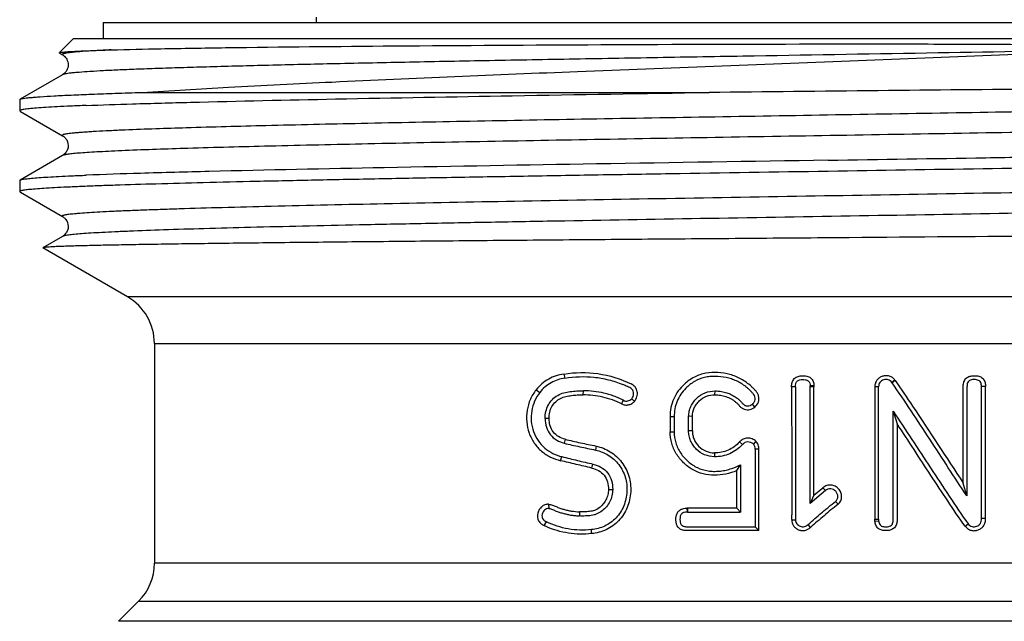
# Model space of a CAD drawing. Units: millimetres. Extents: x 0 to 297, y 0 to 210.
# Drawn here: x 196 to 214, y 120 to 131 of the extents above; entities that cross this region are included whole.
import ezdxf

# ---------------------------------------------------------------- set-up
doc = ezdxf.new("R2010")
doc.units = ezdxf.units.MM
doc.header["$LTSCALE"] = 16.335
doc.layers.get('0').update_dxf_attribs({"linetype": 'CONTINUOUS'})

msp = doc.modelspace()

# ---------------------------------------------------------------- linework, layer by layer
at = {"color": 7, "linetype": 'Continuous'}
for p, q in [((201.097, 131.075), (201.097, 130.975)), ((197.147, 130.975), (197.147, 130.675)), ((197.147, 130.975), (224.047, 130.975)), ((196.597, 130.675), (196.344, 130.422)), ((196.597, 130.675), (224.597, 130.675)), ((196.334, 130.407), (196.333, 130.411)), ((196.334, 130.407), (196.393, 130.373)), ((196.393, 130.373), (196.393, 130.373)), ((196.393, 130.005), (195.603, 129.549)), ((196.393, 130.005), (196.393, 130.005)), ((195.597, 129.542), (195.603, 129.549)), ((195.597, 129.542), (195.597, 129.336)), ((197.866, 129.675), (208.391, 129.675)), ((195.603, 129.329), (195.615, 129.322)), ((195.615, 129.322), (196.393, 128.873)), ((196.393, 128.873), (196.393, 128.873)), ((196.393, 128.505), (195.603, 128.049)), ((196.393, 128.505), (196.393, 128.505)), ((195.597, 128.042), (195.603, 128.049)), ((195.597, 128.042), (195.597, 127.836)), ((195.603, 127.829), (195.615, 127.822)), ((195.615, 127.822), (196.393, 127.373)), ((196.393, 127.373), (196.393, 127.373)), ((196.393, 127.005), (196.025, 126.793)), ((196.393, 127.005), (196.393, 127.005)), ((196.025, 126.793), (196.025, 126.79)), ((197.597, 125.882), (196.025, 126.79)), ((223.597, 125.882), (197.597, 125.882)), ((198.097, 125.016), (198.097, 120.94)), ((198.097, 125.016), (223.097, 125.016)), ((205.695, 124.45), (205.713, 124.375)), ((211.839, 124.337), (211.781, 124.295)), ((211.786, 124.287), (211.781, 124.295)), ((211.845, 124.328), (211.786, 124.287)), ((211.839, 124.337), (211.845, 124.328)), ((205.181, 124.158), (205.249, 124.109)), ((206.051, 124.064), (206.057, 124.14)), ((208.497, 124.064), (208.5, 124.136)), ((209.993, 124.215), (209.922, 124.215)), ((210.335, 124.231), (210.265, 124.228)), ((210.265, 124.21), (210.265, 124.228)), ((210.265, 122.047), (210.265, 124.21)), ((210.335, 124.21), (210.265, 124.21)), ((210.335, 122.199), (210.335, 124.21)), ((211.465, 124.215), (211.465, 121.756)), ((211.535, 124.215), (211.465, 124.215)), ((211.535, 121.756), (211.535, 124.215)), ((213.519, 124.216), (213.443, 124.216)), ((213.519, 121.766), (213.519, 124.216)), ((206.767, 123.895), (206.803, 123.962)), ((207.003, 123.942), (206.953, 123.992)), ((209.238, 123.838), (209.193, 123.892)), ((211.807, 123.761), (211.879, 123.526)), ((205.42, 123.626), (205.348, 123.625)), ((207.742, 123.658), (207.666, 123.658)), ((208.08, 123.664), (208.01, 123.665)), ((207.666, 123.379), (207.742, 123.38)), ((208.08, 123.397), (208.01, 123.397)), ((205.716, 123.24), (205.702, 123.166)), ((208.955, 123.189), (209.009, 123.141)), ((209.258, 123.201), (209.211, 123.149)), ((206.293, 123.112), (206.282, 123.039)), ((208.488, 122.986), (208.49, 122.914)), ((209.246, 123.053), (209.246, 121.615)), ((209.315, 123.053), (209.246, 123.053)), ((209.315, 121.544), (209.315, 123.053)), ((205.635, 122.842), (205.659, 122.917)), ((206.212, 122.705), (206.235, 122.778)), ((208.902, 122.657), (208.975, 122.765)), ((208.902, 121.959), (208.902, 122.657)), ((208.975, 122.765), (208.975, 121.888)), ((213.175, 122.188), (213.105, 122.427)), ((206.522, 122.307), (206.601, 122.307)), ((210.548, 122.287), (210.265, 122.047)), ((210.335, 122.199), (210.503, 122.341)), ((210.503, 122.341), (210.548, 122.287)), ((210.335, 122.199), (210.265, 122.047)), ((210.782, 122.033), (210.736, 122.087)), ((205.411, 122.032), (205.414, 121.955)), ((205.983, 121.893), (205.985, 121.817)), ((207.977, 121.959), (207.98, 121.887)), ((207.989, 121.959), (207.991, 121.887)), ((208.902, 121.959), (207.989, 121.959)), ((207.991, 121.887), (208.975, 121.888)), ((208.975, 121.888), (208.902, 121.959)), ((205.332, 121.637), (205.372, 121.707)), ((209.922, 121.746), (209.993, 121.747)), ((211.465, 121.756), (211.535, 121.756)), ((211.467, 121.717), (211.536, 121.724)), ((213.519, 121.766), (213.443, 121.766)), ((206.209, 121.489), (206.206, 121.564)), ((209.315, 121.544), (209.246, 121.615)), ((210.271, 121.604), (210.226, 121.658)), ((213.143, 121.624), (213.198, 121.668)), ((223.097, 120.94), (198.097, 120.94)), ((197.804, 120.232), (197.433, 119.861)), ((197.804, 120.232), (223.39, 120.232)), ((223.761, 119.861), (197.433, 119.861))]:
    msp.add_line(p, q, dxfattribs=at)
for centre, radius, start, end in [((197.097, 125.016), 1, 0, 60), ((207.984, 117.878), 4.082, 89.9273, 90.0887), ((207.993, 117.957), 3.93, 90.0259, 90.1879), ((197.097, 120.94), 1, 315, 360)]:
    msp.add_arc(centre, radius, start, end, dxfattribs=at)
for points, knots in [([(215.935, 130.465), (214.836, 130.445), (212.6, 130.407), (209.801, 130.36), (207.552, 130.322), (205.915, 130.293), (204.346, 130.265), (202.867, 130.237), (201.501, 130.208), (200.266, 130.18), (199.327, 130.155), (198.656, 130.135), (198.216, 130.121), (197.821, 130.107), (197.472, 130.093), (197.171, 130.079), (196.918, 130.064), (196.739, 130.052), (196.62, 130.042), (196.55, 130.035), (196.492, 130.028), (196.448, 130.021), (196.416, 130.014), (196.399, 130.009), (196.393, 130.005)], [0, 0, 0, 0, 0.168583, 0.343186, 0.429599, 0.513745, 0.594406, 0.670414, 0.740669, 0.804153, 0.859948, 0.884706, 0.907248, 0.927493, 0.94537, 0.960812, 0.973766, 0.984186, 0.988434, 0.992037, 0.994994, 0.997303, 0.998967, 1, 1, 1, 1]), ([(197.297, 130.465), (197.198, 130.461), (197.019, 130.451), (196.78, 130.436), (196.599, 130.422), (196.498, 130.41), (196.458, 130.403)], [0, 0, 0, 0, 0.352904, 0.63807, 0.854027, 1, 1, 1, 1]), ([(196.543, 130.435), (196.646, 130.442), (196.897, 130.453), (197.149, 130.461), (197.297, 130.465)], [0, 0, 0, 0, 0.411172, 1, 1, 1, 1]), ([(197.297, 130.465), (197.604, 130.474), (198.31, 130.49), (200.057, 130.517), (202.777, 130.543), (206.504, 130.565), (209.191, 130.574), (210.597, 130.575)], [0, 0, 0, 0, 0.069265, 0.159415, 0.393982, 0.682825, 1, 1, 1, 1]), ([(197.866, 129.675), (198.401, 129.711), (199.576, 129.78), (202.271, 129.914), (206.115, 130.074), (210.963, 130.261), (214.291, 130.394), (215.935, 130.465)], [0, 0, 0, 0, 0.088927, 0.195251, 0.4475, 0.72715, 1, 1, 1, 1]), ([(210.597, 130.575), (210.873, 130.575), (211.424, 130.576), (212.249, 130.575), (212.933, 130.573), (213.476, 130.571), (213.881, 130.569), (214.283, 130.566), (214.616, 130.564), (214.881, 130.561), (215.079, 130.559), (215.275, 130.556), (215.471, 130.553), (215.667, 130.549), (215.861, 130.545), (216.022, 130.54), (216.135, 130.536), (216.2, 130.534), (216.248, 130.532), (216.288, 130.529), (216.32, 130.528), (216.345, 130.526), (216.369, 130.524), (216.393, 130.522), (216.414, 130.52), (216.43, 130.518), (216.44, 130.516), (216.448, 130.515), (216.455, 130.514), (216.46, 130.511), (216.463, 130.509), (216.462, 130.506), (216.46, 130.505), (216.456, 130.504), (216.45, 130.502), (216.438, 130.499), (216.42, 130.497), (216.398, 130.494), (216.375, 130.492), (216.353, 130.49), (216.33, 130.488), (216.299, 130.485), (216.261, 130.483), (216.215, 130.48), (216.169, 130.477), (216.106, 130.473), (216.028, 130.47), (215.966, 130.467), (215.935, 130.465)], [0, 0, 0, 0, 0.12938, 0.258323, 0.386409, 0.450002, 0.513231, 0.576048, 0.638411, 0.669411, 0.700284, 0.731029, 0.761643, 0.792129, 0.822495, 0.852758, 0.867865, 0.875418, 0.882973, 0.890537, 0.894325, 0.898118, 0.90192, 0.905736, 0.909573, 0.911507, 0.913456, 0.914442, 0.915433, 0.916474, 0.916925, 0.917209, 0.917589, 0.918048, 0.918867, 0.920517, 0.923955, 0.927452, 0.930982, 0.934534, 0.938102, 0.941684, 0.948881, 0.956111, 0.963371, 0.970656, 0.98529, 1, 1, 1, 1]), ([(196.333, 130.411), (196.334, 130.413), (196.34, 130.415), (196.352, 130.418), (196.37, 130.421), (196.393, 130.423), (196.422, 130.426), (196.473, 130.431), (196.514, 130.434), (196.543, 130.435)], [0, 0, 0, 0, 0.031559, 0.088858, 0.172944, 0.284102, 0.422404, 0.587844, 1, 1, 1, 1]), ([(196.458, 130.403), (196.447, 130.402), (196.429, 130.398), (196.408, 130.393), (196.396, 130.388), (196.39, 130.385), (196.387, 130.381), (196.387, 130.379)], [0, 0, 0, 0, 0.422063, 0.723612, 0.830296, 0.909119, 1, 1, 1, 1]), ([(196.387, 130.379), (196.387, 130.378), (196.389, 130.375), (196.391, 130.374), (196.393, 130.373)], [0, 0, 0, 0, 0.190396, 1, 1, 1, 1]), ([(196.393, 130.373), (196.394, 130.372), (196.398, 130.37), (196.403, 130.367), (196.406, 130.365)], [0, 0, 0, 0, 0.213582, 1, 1, 1, 1]), ([(196.457, 130.314), (196.476, 130.286), (196.496, 130.234), (196.498, 130.162), (196.483, 130.109), (196.46, 130.067), (196.431, 130.031), (196.407, 130.014), (196.393, 130.005)], [0, 0, 0, 0, 0.291628, 0.452146, 0.609742, 0.752639, 0.864208, 1, 1, 1, 1]), ([(196.406, 130.365), (196.407, 130.364), (196.412, 130.36), (196.417, 130.356), (196.42, 130.353)], [0, 0, 0, 0, 0.220655, 1, 1, 1, 1]), ([(196.42, 130.353), (196.423, 130.351), (196.437, 130.339), (196.448, 130.325), (196.457, 130.314)], [0, 0, 0, 0, 0.212384, 1, 1, 1, 1]), ([(225.335, 129.931), (225.332, 129.929), (225.32, 129.926), (225.297, 129.922), (225.264, 129.919), (225.221, 129.915), (225.167, 129.911), (225.074, 129.905), (224.933, 129.898), (224.734, 129.89), (224.494, 129.882), (224.215, 129.874), (223.897, 129.866), (223.542, 129.858), (222.996, 129.847), (222.228, 129.834), (221.211, 129.818), (220.074, 129.802), (218.829, 129.786), (217.492, 129.77), (216.076, 129.755), (214.079, 129.733), (211.511, 129.707), (209.436, 129.686), (208.391, 129.675)], [0, 0, 0, 0, 0.000759, 0.002118, 0.004085, 0.006662, 0.00985, 0.013646, 0.023054, 0.034856, 0.049022, 0.06551, 0.084272, 0.105255, 0.128399, 0.180898, 0.241173, 0.308543, 0.382247, 0.461459, 0.545293, 0.632816, 0.814999, 1, 1, 1, 1]), ([(195.603, 129.549), (195.61, 129.553), (195.63, 129.559), (195.668, 129.566), (195.723, 129.574), (195.794, 129.581), (195.881, 129.589), (196.03, 129.6), (196.255, 129.614), (196.572, 129.629), (196.95, 129.645), (197.389, 129.661), (197.701, 129.67), (197.866, 129.675)], [0, 0, 0, 0, 0.010255, 0.027488, 0.051839, 0.083319, 0.121906, 0.16757, 0.279973, 0.420076, 0.58733, 0.780985, 1, 1, 1, 1]), ([(196.829, 129.433), (197.117, 129.445), (197.762, 129.466), (199.305, 129.509), (201.653, 129.56), (204.862, 129.618), (207.173, 129.656), (208.391, 129.675)], [0, 0, 0, 0, 0.074757, 0.167452, 0.400414, 0.683976, 1, 1, 1, 1]), ([(224.801, 129.623), (224.797, 129.62), (224.787, 129.617), (224.759, 129.609), (224.707, 129.601), (224.627, 129.591), (224.521, 129.581), (224.39, 129.571), (224.235, 129.561), (224.055, 129.551), (223.768, 129.537), (223.351, 129.52), (222.784, 129.5), (222.129, 129.48), (221.392, 129.46), (220.577, 129.44), (219.692, 129.42), (218.742, 129.4), (217.365, 129.373), (215.536, 129.339), (213.248, 129.299), (210.885, 129.259), (208.514, 129.22), (206.202, 129.18), (204.015, 129.14), (202.016, 129.101), (200.262, 129.061), (198.802, 129.022), (197.932, 128.993), (197.554, 128.977)], [0, 0, 0, 0, 0.000475, 0.001169, 0.003239, 0.006222, 0.010119, 0.014925, 0.020634, 0.027234, 0.034714, 0.052264, 0.073158, 0.09725, 0.124367, 0.154317, 0.186884, 0.22184, 0.258931, 0.338456, 0.423192, 0.510726, 0.598564, 0.684203, 0.765204, 0.839259, 0.904258, 0.958351, 1, 1, 1, 1]), ([(196.829, 129.433), (196.734, 129.429), (196.556, 129.422), (196.307, 129.41), (196.095, 129.398), (195.921, 129.386), (195.8, 129.375), (195.722, 129.367), (195.678, 129.361), (195.644, 129.355), (195.619, 129.349), (195.605, 129.344), (195.597, 129.338), (195.597, 129.336)], [0, 0, 0, 0, 0.230441, 0.4316, 0.602849, 0.743627, 0.853646, 0.897066, 0.932739, 0.960672, 0.980926, 0.993705, 1, 1, 1, 1]), ([(195.597, 129.336), (195.597, 129.335), (195.598, 129.332), (195.601, 129.33), (195.603, 129.329)], [0, 0, 0, 0, 0.18808, 1, 1, 1, 1]), ([(224.801, 129.255), (224.803, 129.254), (224.807, 129.252), (224.807, 129.247), (224.806, 129.245), (224.802, 129.242), (224.795, 129.238), (224.782, 129.234), (224.761, 129.229), (224.733, 129.224), (224.699, 129.219), (224.641, 129.212), (224.551, 129.203), (224.424, 129.193), (224.272, 129.182), (224.093, 129.172), (223.89, 129.162), (223.662, 129.152), (223.41, 129.142), (223.026, 129.127), (222.49, 129.11), (221.78, 129.089), (220.988, 129.069), (219.782, 129.041), (218.116, 129.006), (215.961, 128.965), (213.647, 128.925), (211.242, 128.884), (208.818, 128.844), (206.447, 128.803), (204.199, 128.763), (202.142, 128.722), (200.336, 128.682), (198.835, 128.642), (197.942, 128.612), (197.554, 128.596)], [0, 0, 0, 0, 0.000278, 0.000373, 0.000479, 0.000625, 0.00082, 0.001377, 0.002166, 0.003192, 0.004456, 0.005958, 0.009678, 0.014346, 0.019958, 0.026502, 0.033966, 0.042338, 0.051602, 0.06174, 0.084565, 0.110643, 0.139782, 0.171762, 0.243282, 0.323078, 0.408779, 0.497837, 0.587604, 0.675414, 0.758655, 0.834854, 0.901747, 0.957344, 1, 1, 1, 1]), ([(197.554, 128.977), (197.458, 128.973), (197.279, 128.965), (197.063, 128.954), (196.911, 128.945), (196.812, 128.938), (196.723, 128.932), (196.645, 128.925), (196.577, 128.919), (196.52, 128.912), (196.473, 128.906), (196.436, 128.9), (196.412, 128.894), (196.399, 128.889), (196.392, 128.886), (196.384, 128.879), (196.391, 128.874), (196.393, 128.873)], [0, 0, 0, 0, 0.243702, 0.454039, 0.546457, 0.630251, 0.705345, 0.771705, 0.829301, 0.878108, 0.918111, 0.949313, 0.97178, 0.979806, 0.985783, 0.992532, 1, 1, 1, 1]), ([(196.393, 128.873), (196.401, 128.869), (196.422, 128.854), (196.473, 128.802), (196.501, 128.725), (196.495, 128.652), (196.481, 128.605), (196.456, 128.56), (196.423, 128.525), (196.402, 128.51), (196.393, 128.505)], [0, 0, 0, 0, 0.063114, 0.17364, 0.494113, 0.582956, 0.670333, 0.82582, 0.933894, 1, 1, 1, 1]), ([(210.597, 128.417), (211.573, 128.433), (213.024, 128.456), (214.937, 128.487), (216.319, 128.511), (217.645, 128.534), (218.904, 128.557), (220.082, 128.58), (221.17, 128.604), (222.155, 128.627), (223.029, 128.65), (223.684, 128.67), (224.146, 128.686), (224.444, 128.698), (224.709, 128.71), (224.94, 128.721), (225.136, 128.733), (225.297, 128.744), (225.423, 128.755), (225.506, 128.765), (225.554, 128.774), (225.577, 128.78), (225.59, 128.784), (225.597, 128.79), (225.597, 128.792)], [0, 0, 0, 0, 0.194978, 0.29011, 0.38245, 0.471114, 0.55524, 0.634019, 0.706697, 0.772569, 0.831006, 0.881446, 0.90351, 0.923401, 0.941071, 0.956475, 0.969579, 0.980354, 0.988775, 0.994829, 0.996969, 0.998523, 0.999507, 1, 1, 1, 1]), ([(197.554, 128.596), (197.47, 128.592), (197.312, 128.585), (197.089, 128.574), (196.897, 128.563), (196.736, 128.552), (196.605, 128.541), (196.506, 128.53), (196.443, 128.521), (196.409, 128.512), (196.397, 128.508), (196.393, 128.505)], [0, 0, 0, 0, 0.21656, 0.407723, 0.572984, 0.711864, 0.824077, 0.909477, 0.967989, 0.987238, 1, 1, 1, 1]), ([(225.591, 128.579), (225.587, 128.576), (225.574, 128.572), (225.551, 128.567), (225.52, 128.561), (225.46, 128.553), (225.364, 128.543), (225.223, 128.532), (225.048, 128.52), (224.839, 128.509), (224.597, 128.498), (224.211, 128.482), (223.649, 128.462), (222.886, 128.439), (222.008, 128.417), (221.024, 128.394), (219.943, 128.371), (218.776, 128.348), (217.532, 128.325), (215.756, 128.294), (213.437, 128.256), (211.556, 128.226), (210.597, 128.211)], [0, 0, 0, 0, 0.00103, 0.002613, 0.004763, 0.007483, 0.014639, 0.024077, 0.035777, 0.049714, 0.065858, 0.084172, 0.127133, 0.178203, 0.236908, 0.302702, 0.374977, 0.453059, 0.536224, 0.623701, 0.808288, 1, 1, 1, 1]), ([(210.597, 128.417), (209.164, 128.395), (206.418, 128.351), (202.59, 128.285), (199.77, 128.227), (197.926, 128.178), (197.165, 128.153), (196.829, 128.14)], [0, 0, 0, 0, 0.31221, 0.598232, 0.834086, 0.926808, 1, 1, 1, 1]), ([(210.597, 128.211), (209.622, 128.195), (208.17, 128.172), (206.257, 128.141), (204.875, 128.117), (203.549, 128.094), (202.29, 128.071), (201.112, 128.047), (200.025, 128.024), (199.039, 128.001), (198.165, 127.978), (197.51, 127.958), (197.048, 127.942), (196.75, 127.93), (196.485, 127.918), (196.255, 127.907), (196.058, 127.895), (195.897, 127.884), (195.771, 127.873), (195.689, 127.863), (195.641, 127.854), (195.618, 127.848), (195.604, 127.844), (195.597, 127.838), (195.597, 127.836)], [0, 0, 0, 0, 0.194978, 0.290109, 0.38245, 0.471114, 0.55524, 0.634019, 0.706697, 0.77257, 0.831006, 0.881446, 0.90351, 0.923401, 0.941071, 0.956475, 0.969579, 0.980355, 0.988775, 0.994829, 0.99697, 0.998524, 0.999507, 1, 1, 1, 1]), ([(195.603, 128.049), (195.607, 128.051), (195.619, 128.056), (195.642, 128.061), (195.673, 128.067), (195.731, 128.075), (195.825, 128.084), (195.963, 128.096), (196.133, 128.107), (196.337, 128.118), (196.572, 128.129), (196.74, 128.136), (196.829, 128.14)], [0, 0, 0, 0, 0.012319, 0.031192, 0.056782, 0.089148, 0.174223, 0.286339, 0.42534, 0.590944, 0.782668, 1, 1, 1, 1]), ([(224.801, 128.123), (224.797, 128.12), (224.784, 128.116), (224.761, 128.11), (224.729, 128.104), (224.67, 128.096), (224.575, 128.086), (224.436, 128.074), (224.264, 128.063), (224.058, 128.051), (223.82, 128.04), (223.44, 128.023), (222.889, 128.003), (222.14, 127.98), (221.28, 127.957), (220.317, 127.934), (219.26, 127.911), (218.12, 127.887), (216.907, 127.864), (215.18, 127.833), (212.932, 127.794), (210.188, 127.748), (207.461, 127.702), (204.854, 127.656), (202.467, 127.61), (200.659, 127.571), (199.391, 127.538), (198.704, 127.518), (198.211, 127.502), (197.886, 127.49), (197.591, 127.479), (197.327, 127.467), (197.095, 127.455), (196.896, 127.444), (196.75, 127.434), (196.65, 127.426), (196.588, 127.42), (196.534, 127.414), (196.489, 127.408), (196.452, 127.403), (196.424, 127.397), (196.405, 127.392), (196.395, 127.388), (196.39, 127.385), (196.387, 127.382), (196.387, 127.376), (196.391, 127.374), (196.393, 127.373)], [0, 0, 0, 0, 0.000548, 0.001383, 0.002511, 0.003934, 0.007667, 0.012579, 0.018662, 0.0259, 0.034278, 0.043775, 0.066035, 0.092469, 0.12282, 0.156799, 0.194079, 0.234299, 0.277075, 0.321993, 0.416512, 0.514226, 0.61138, 0.704243, 0.789247, 0.863128, 0.89499, 0.923049, 0.935565, 0.947033, 0.957424, 0.966712, 0.974878, 0.981901, 0.987765, 0.990258, 0.992457, 0.994361, 0.995969, 0.997282, 0.998299, 0.999024, 0.999281, 0.999472, 0.999605, 0.999709, 1, 1, 1, 1]), ([(195.597, 127.836), (195.597, 127.835), (195.598, 127.832), (195.601, 127.83), (195.603, 127.829)], [0, 0, 0, 0, 0.187908, 1, 1, 1, 1]), ([(224.801, 127.755), (224.804, 127.754), (224.807, 127.752), (224.807, 127.746), (224.804, 127.743), (224.799, 127.74), (224.789, 127.736), (224.77, 127.731), (224.742, 127.725), (224.705, 127.72), (224.66, 127.714), (224.606, 127.708), (224.543, 127.702), (224.443, 127.694), (224.298, 127.684), (224.098, 127.672), (223.867, 127.661), (223.603, 127.649), (223.308, 127.638), (222.982, 127.626), (222.488, 127.61), (221.802, 127.59), (220.533, 127.557), (218.725, 127.518), (216.339, 127.472), (213.731, 127.426), (211.004, 127.38), (208.261, 127.334), (206.013, 127.295), (204.285, 127.264), (203.073, 127.24), (201.933, 127.217), (200.876, 127.194), (199.914, 127.171), (199.053, 127.148), (198.304, 127.125), (197.753, 127.105), (197.373, 127.088), (197.135, 127.077), (196.93, 127.065), (196.758, 127.054), (196.619, 127.042), (196.524, 127.032), (196.465, 127.024), (196.433, 127.018), (196.41, 127.012), (196.398, 127.008), (196.393, 127.005)], [0, 0, 0, 0, 0.00029, 0.000394, 0.000528, 0.000719, 0.000977, 0.001705, 0.002725, 0.00404, 0.00565, 0.007556, 0.009756, 0.012252, 0.018121, 0.025147, 0.033317, 0.04261, 0.053004, 0.064475, 0.076995, 0.105059, 0.136928, 0.210816, 0.295826, 0.388691, 0.485845, 0.583555, 0.678068, 0.722982, 0.765753, 0.80597, 0.843244, 0.877218, 0.907564, 0.933991, 0.956247, 0.965741, 0.974116, 0.981352, 0.987431, 0.992341, 0.996072, 0.997494, 0.99862, 0.999453, 1, 1, 1, 1]), ([(196.393, 127.373), (196.401, 127.369), (196.422, 127.354), (196.473, 127.302), (196.501, 127.225), (196.495, 127.152), (196.481, 127.105), (196.456, 127.06), (196.423, 127.025), (196.402, 127.01), (196.393, 127.005)], [0, 0, 0, 0, 0.063114, 0.17364, 0.494113, 0.582956, 0.670333, 0.82582, 0.933894, 1, 1, 1, 1]), ([(217.788, 127.037), (216.613, 127.026), (214.19, 127.006), (211.141, 126.981), (208.651, 126.961), (206.815, 126.946), (205.044, 126.931), (203.366, 126.916), (201.809, 126.901), (200.398, 126.886), (199.325, 126.873), (198.556, 126.863), (198.054, 126.855), (197.603, 126.847), (197.207, 126.84), (196.867, 126.832), (196.619, 126.826), (196.449, 126.82), (196.344, 126.816), (196.254, 126.813), (196.179, 126.809), (196.119, 126.805), (196.074, 126.801), (196.046, 126.798), (196.032, 126.795), (196.027, 126.794), (196.025, 126.793)], [0, 0, 0, 0, 0.16193, 0.333955, 0.420345, 0.505136, 0.586955, 0.664472, 0.736418, 0.801609, 0.858965, 0.884402, 0.907531, 0.928258, 0.946492, 0.962156, 0.975185, 0.980692, 0.985519, 0.989662, 0.993117, 0.995878, 0.997945, 0.999316, 0.999742, 1, 1, 1, 1]), ([(205.695, 124.45), (205.646, 124.442), (205.549, 124.42), (205.363, 124.339), (205.244, 124.237), (205.181, 124.158)], [0, 0, 0, 0, 0.247547, 0.496044, 1, 1, 1, 1]), ([(205.695, 124.45), (205.903, 124.484), (206.336, 124.49), (206.749, 124.361), (206.943, 124.266)], [0, 0, 0, 0, 0.494179, 1, 1, 1, 1]), ([(209.238, 123.838), (209.267, 123.863), (209.315, 123.926), (209.32, 124.028), (209.288, 124.098), (209.251, 124.142), (209.212, 124.183), (209.157, 124.236), (209.084, 124.296), (208.987, 124.357), (208.885, 124.406), (208.742, 124.455), (208.554, 124.483), (208.365, 124.476), (208.219, 124.439), (208.08, 124.38), (207.986, 124.314), (207.931, 124.263)], [0, 0, 0, 0, 0.062718, 0.125454, 0.156902, 0.188533, 0.220101, 0.251488, 0.314333, 0.377084, 0.439743, 0.502305, 0.626917, 0.751157, 0.813346, 0.875522, 1, 1, 1, 1]), ([(205.713, 124.375), (205.625, 124.361), (205.492, 124.317), (205.342, 124.213), (205.278, 124.146), (205.249, 124.109)], [0, 0, 0, 0, 0.494224, 0.745297, 1, 1, 1, 1]), ([(205.713, 124.375), (205.891, 124.404), (206.167, 124.413), (206.527, 124.349), (206.702, 124.291), (206.788, 124.256)], [0, 0, 0, 0, 0.494699, 0.746052, 1, 1, 1, 1]), ([(206.953, 123.992), (206.964, 124.004), (206.982, 124.032), (206.992, 124.081), (206.986, 124.131), (206.96, 124.174), (206.919, 124.2), (206.86, 124.224), (206.817, 124.244), (206.788, 124.256)], [0, 0, 0, 0, 0.126278, 0.253753, 0.381626, 0.507269, 0.631207, 0.754463, 1, 1, 1, 1]), ([(207.003, 123.942), (207.025, 123.966), (207.058, 124.024), (207.063, 124.107), (207.046, 124.17), (207.011, 124.224), (206.971, 124.252), (206.943, 124.266)], [0, 0, 0, 0, 0.250086, 0.502773, 0.629143, 0.75452, 1, 1, 1, 1]), ([(207.931, 124.263), (207.848, 124.187), (207.744, 124.046), (207.676, 123.829), (207.666, 123.715), (207.666, 123.658)], [0, 0, 0, 0, 0.496876, 0.748098, 1, 1, 1, 1]), ([(209.193, 123.892), (209.206, 123.903), (209.23, 123.928), (209.248, 123.978), (209.245, 124.031), (209.218, 124.075), (209.183, 124.113), (209.147, 124.149), (209.11, 124.183), (209.057, 124.227), (208.988, 124.275), (208.898, 124.323), (208.803, 124.361), (208.673, 124.395), (208.538, 124.409), (208.403, 124.404), (208.27, 124.382), (208.112, 124.318), (208.005, 124.233), (207.958, 124.186)], [0, 0, 0, 0, 0.031554, 0.063101, 0.094679, 0.126087, 0.157594, 0.189033, 0.220471, 0.25189, 0.314647, 0.377318, 0.439896, 0.502379, 0.626932, 0.689157, 0.751348, 0.87544, 1, 1, 1, 1]), ([(209.921, 124.215), (209.921, 124.242), (209.927, 124.296), (209.965, 124.371), (210.039, 124.412), (210.12, 124.421), (210.202, 124.416), (210.266, 124.389), (210.303, 124.348), (210.328, 124.299), (210.334, 124.258), (210.335, 124.231)], [0, 0, 0, 0, 0.125298, 0.249844, 0.374268, 0.499421, 0.624693, 0.74936, 0.812068, 0.874817, 1, 1, 1, 1]), ([(209.993, 124.215), (209.993, 124.233), (209.995, 124.268), (210.017, 124.321), (210.069, 124.345), (210.122, 124.35), (210.168, 124.347), (210.203, 124.339), (210.227, 124.327), (210.246, 124.307), (210.261, 124.274), (210.264, 124.246), (210.265, 124.228)], [0, 0, 0, 0, 0.125285, 0.249545, 0.373705, 0.498899, 0.624178, 0.686885, 0.749572, 0.812126, 0.874807, 1, 1, 1, 1]), ([(211.839, 124.337), (211.826, 124.354), (211.796, 124.386), (211.737, 124.414), (211.672, 124.422), (211.607, 124.412), (211.549, 124.383), (211.501, 124.338), (211.471, 124.28), (211.465, 124.236), (211.465, 124.215)], [0, 0, 0, 0, 0.125038, 0.249495, 0.374707, 0.499345, 0.624174, 0.749721, 0.874575, 1, 1, 1, 1]), ([(211.781, 124.295), (211.772, 124.306), (211.753, 124.327), (211.714, 124.346), (211.671, 124.35), (211.629, 124.344), (211.59, 124.324), (211.558, 124.296), (211.538, 124.257), (211.535, 124.229), (211.535, 124.215)], [0, 0, 0, 0, 0.125513, 0.249718, 0.375128, 0.49974, 0.624259, 0.749942, 0.874368, 1, 1, 1, 1]), ([(213.175, 122.188), (213.059, 122.362), (212.828, 122.712), (212.371, 123.416), (212.024, 123.942), (211.786, 124.287)], [0, 0, 0, 0, 0.24951, 0.499402, 1, 1, 1, 1]), ([(211.845, 124.328), (211.953, 124.171), (212.38, 123.542), (212.79, 122.902), (213.105, 122.427)], [0, 0, 0, 0, 0.250404, 1, 1, 1, 1]), ([(213.105, 122.427), (213.105, 122.529), (213.105, 122.734), (213.105, 122.99), (213.105, 123.195), (213.105, 123.349), (213.105, 123.502), (213.105, 123.656), (213.105, 123.784), (213.105, 123.887), (213.105, 123.963), (213.105, 124.04), (213.105, 124.104), (213.105, 124.155), (213.104, 124.207), (213.106, 124.271), (213.13, 124.346), (213.189, 124.399), (213.251, 124.416), (213.301, 124.419), (213.351, 124.419), (213.401, 124.41), (213.447, 124.387), (213.485, 124.353), (213.514, 124.293), (213.519, 124.242), (213.519, 124.216)], [0, 0, 0, 0, 0.125375, 0.250751, 0.313439, 0.376126, 0.438814, 0.501502, 0.56419, 0.595533, 0.626877, 0.658222, 0.689564, 0.705237, 0.720914, 0.75228, 0.783509, 0.814404, 0.845097, 0.860429, 0.875747, 0.906442, 0.921917, 0.937353, 0.968647, 1, 1, 1, 1]), ([(213.443, 124.216), (213.443, 124.229), (213.442, 124.255), (213.432, 124.292), (213.409, 124.325), (213.373, 124.341), (213.336, 124.346), (213.286, 124.348), (213.233, 124.341), (213.193, 124.307), (213.178, 124.27), (213.175, 124.231), (213.175, 124.193), (213.175, 124.154), (213.175, 124.103), (213.175, 124.038), (213.175, 123.961), (213.175, 123.859), (213.175, 123.73), (213.175, 123.576), (213.175, 123.422), (213.175, 123.267), (213.175, 123.062), (213.175, 122.805), (213.175, 122.496), (213.175, 122.291), (213.175, 122.188)], [0, 0, 0, 0, 0.01568, 0.031436, 0.047041, 0.062314, 0.077831, 0.093096, 0.123653, 0.139262, 0.154795, 0.170596, 0.186214, 0.201854, 0.217513, 0.24881, 0.280111, 0.31141, 0.374009, 0.436608, 0.499207, 0.561806, 0.624405, 0.749604, 0.874802, 1, 1, 1, 1]), ([(205.181, 124.158), (205.138, 124.104), (205.064, 123.983), (205.006, 123.778), (204.998, 123.563), (205.041, 123.353), (205.137, 123.165), (205.276, 123.012), (205.445, 122.901), (205.571, 122.858), (205.635, 122.842)], [0, 0, 0, 0, 0.125295, 0.253259, 0.382461, 0.510985, 0.637003, 0.760151, 0.88071, 1, 1, 1, 1]), ([(205.249, 124.109), (205.21, 124.06), (205.145, 123.95), (205.091, 123.765), (205.083, 123.571), (205.122, 123.382), (205.208, 123.212), (205.333, 123.072), (205.486, 122.97), (205.601, 122.931), (205.659, 122.917)], [0, 0, 0, 0, 0.125326, 0.253021, 0.381737, 0.509937, 0.635923, 0.75934, 0.880285, 1, 1, 1, 1]), ([(205.348, 123.625), (205.347, 123.668), (205.355, 123.756), (205.402, 123.878), (205.478, 123.982), (205.578, 124.059), (205.693, 124.105), (205.814, 124.126), (205.935, 124.137), (206.017, 124.14), (206.057, 124.14)], [0, 0, 0, 0, 0.130982, 0.260414, 0.387505, 0.511551, 0.633986, 0.755666, 0.877716, 1, 1, 1, 1]), ([(205.42, 123.626), (205.419, 123.665), (205.426, 123.742), (205.469, 123.849), (205.538, 123.938), (205.629, 124.002), (205.732, 124.036), (205.838, 124.053), (205.944, 124.062), (206.016, 124.064), (206.051, 124.064)], [0, 0, 0, 0, 0.131631, 0.261413, 0.388552, 0.512295, 0.634346, 0.755975, 0.8778, 1, 1, 1, 1]), ([(206.767, 123.895), (206.71, 123.921), (206.596, 123.972), (206.418, 124.026), (206.235, 124.056), (206.112, 124.063), (206.051, 124.064)], [0, 0, 0, 0, 0.253053, 0.503874, 0.752928, 1, 1, 1, 1]), ([(206.803, 123.962), (206.773, 123.976), (206.715, 124.005), (206.624, 124.04), (206.532, 124.071), (206.407, 124.104), (206.249, 124.131), (206.121, 124.139), (206.057, 124.14)], [0, 0, 0, 0, 0.12672, 0.252927, 0.378648, 0.503855, 0.752788, 1, 1, 1, 1]), ([(207.958, 124.186), (207.889, 124.117), (207.804, 123.993), (207.75, 123.805), (207.742, 123.707), (207.742, 123.658)], [0, 0, 0, 0, 0.49704, 0.748263, 1, 1, 1, 1]), ([(208.01, 123.665), (208.011, 123.696), (208.018, 123.76), (208.048, 123.85), (208.096, 123.932), (208.178, 124.027), (208.311, 124.116), (208.438, 124.136), (208.5, 124.136)], [0, 0, 0, 0, 0.126291, 0.252399, 0.37814, 0.503461, 0.752015, 1, 1, 1, 1]), ([(208.08, 123.664), (208.08, 123.717), (208.098, 123.799), (208.153, 123.891), (208.223, 123.972), (208.337, 124.048), (208.445, 124.065), (208.498, 124.064)], [0, 0, 0, 0, 0.251638, 0.377531, 0.503045, 0.751777, 1, 1, 1, 1]), ([(208.498, 124.064), (208.532, 124.064), (208.601, 124.059), (208.703, 124.035), (208.783, 123.999), (208.842, 123.963), (208.883, 123.931), (208.922, 123.896), (208.956, 123.856), (208.994, 123.819), (209.041, 123.795), (209.093, 123.785), (209.163, 123.79), (209.212, 123.815), (209.238, 123.838)], [0, 0, 0, 0, 0.124238, 0.248746, 0.373505, 0.436054, 0.498561, 0.561227, 0.624311, 0.686779, 0.749381, 0.812383, 0.875103, 1, 1, 1, 1]), ([(208.5, 124.136), (208.533, 124.136), (208.598, 124.131), (208.694, 124.112), (208.786, 124.079), (208.858, 124.039), (208.911, 124.001), (208.949, 123.969), (208.978, 123.941), (209, 123.917), (209.021, 123.892), (209.047, 123.87), (209.079, 123.86), (209.111, 123.857), (209.152, 123.863), (209.181, 123.881), (209.193, 123.892)], [0, 0, 0, 0, 0.124442, 0.249055, 0.373873, 0.498914, 0.561568, 0.624272, 0.68703, 0.718432, 0.749839, 0.812369, 0.84368, 0.875013, 0.937432, 1, 1, 1, 1]), ([(209.921, 124.215), (209.921, 124.009), (209.922, 123.598), (209.922, 123.083), (209.922, 122.672), (209.922, 122.415), (209.922, 122.209), (209.922, 122.055), (209.922, 121.926), (209.922, 121.823), (209.921, 121.772), (209.922, 121.746)], [0, 0, 0, 0, 0.25, 0.5, 0.625, 0.75, 0.8125, 0.875, 0.9375, 0.96875, 1, 1, 1, 1]), ([(209.993, 124.215), (209.993, 124.009), (209.993, 123.598), (209.992, 122.981), (209.995, 122.364), (209.989, 121.953), (209.993, 121.747)], [0, 0, 0, 0, 0.25, 0.5, 0.749999, 1, 1, 1, 1]), ([(213.443, 121.766), (213.443, 122.174), (213.443, 122.787), (213.443, 123.603), (213.444, 124.012), (213.443, 124.216)], [0, 0, 0, 0, 0.5, 0.75, 1, 1, 1, 1]), ([(206.767, 123.895), (206.786, 123.885), (206.828, 123.873), (206.894, 123.874), (206.955, 123.898), (206.989, 123.926), (207.003, 123.942)], [0, 0, 0, 0, 0.248677, 0.497189, 0.74678, 1, 1, 1, 1]), ([(206.803, 123.962), (206.815, 123.956), (206.841, 123.947), (206.897, 123.948), (206.934, 123.972), (206.953, 123.992)], [0, 0, 0, 0, 0.250528, 0.500125, 1, 1, 1, 1]), ([(211.536, 121.724), (211.538, 121.711), (211.541, 121.686), (211.559, 121.651), (211.59, 121.627), (211.627, 121.616), (211.665, 121.614), (211.703, 121.615), (211.741, 121.623), (211.769, 121.638), (211.786, 121.657), (211.798, 121.68), (211.806, 121.712), (211.807, 121.75), (211.807, 121.8), (211.807, 121.863), (211.807, 121.965), (211.807, 122.091), (211.807, 122.243), (211.807, 122.395), (211.807, 122.547), (211.807, 122.698), (211.807, 122.901), (211.807, 123.154), (211.807, 123.457), (211.807, 123.66), (211.807, 123.761)], [0, 0, 0, 0, 0.015771, 0.031328, 0.047131, 0.06272, 0.078406, 0.093976, 0.109688, 0.125408, 0.133146, 0.14099, 0.156796, 0.172389, 0.188002, 0.219235, 0.250466, 0.312927, 0.375388, 0.43785, 0.500311, 0.562772, 0.625233, 0.750155, 0.875078, 1, 1, 1, 1]), ([(211.807, 123.761), (211.923, 123.586), (212.155, 123.237), (212.495, 122.708), (212.843, 122.186), (213.072, 121.835), (213.198, 121.668)], [0, 0, 0, 0, 0.250454, 0.500674, 0.750561, 1, 1, 1, 1]), ([(205.348, 123.625), (205.349, 123.571), (205.363, 123.463), (205.436, 123.319), (205.557, 123.216), (205.653, 123.18), (205.702, 123.167)], [0, 0, 0, 0, 0.258647, 0.512307, 0.758438, 1, 1, 1, 1]), ([(205.716, 123.241), (205.675, 123.252), (205.594, 123.282), (205.491, 123.367), (205.432, 123.49), (205.421, 123.581), (205.42, 123.626)], [0, 0, 0, 0, 0.241065, 0.487044, 0.741062, 1, 1, 1, 1]), ([(207.666, 123.658), (207.666, 123.611), (207.666, 123.542), (207.666, 123.449), (207.666, 123.402), (207.666, 123.379)], [0, 0, 0, 0, 0.5, 0.75, 1, 1, 1, 1]), ([(207.742, 123.658), (207.742, 123.612), (207.742, 123.542), (207.742, 123.449), (207.741, 123.403), (207.742, 123.38)], [0, 0, 0, 0, 0.5, 0.75, 1, 1, 1, 1]), ([(208.01, 123.397), (208.01, 123.441), (208.01, 123.531), (208.01, 123.62), (208.01, 123.665)], [0, 0, 0, 0, 0.499999, 1, 1, 1, 1]), ([(208.08, 123.397), (208.08, 123.441), (208.08, 123.508), (208.08, 123.597), (208.079, 123.641), (208.08, 123.664)], [0, 0, 0, 0, 0.5, 0.75, 1, 1, 1, 1]), ([(211.879, 123.526), (211.879, 123.426), (211.879, 123.225), (211.879, 122.974), (211.879, 122.773), (211.879, 122.622), (211.879, 122.471), (211.879, 122.321), (211.879, 122.195), (211.879, 122.094), (211.879, 122.019), (211.879, 121.944), (211.879, 121.868), (211.879, 121.793), (211.88, 121.718), (211.865, 121.642), (211.818, 121.58), (211.748, 121.548), (211.672, 121.541), (211.597, 121.548), (211.526, 121.579), (211.479, 121.642), (211.469, 121.692), (211.467, 121.717)], [0, 0, 0, 0, 0.125087, 0.250173, 0.312717, 0.37526, 0.437803, 0.500347, 0.56289, 0.594162, 0.625433, 0.656705, 0.687978, 0.71924, 0.750538, 0.781783, 0.812936, 0.844049, 0.875206, 0.906399, 0.937573, 0.968731, 1, 1, 1, 1]), ([(213.143, 121.624), (213.028, 121.776), (212.82, 122.095), (212.503, 122.569), (212.193, 123.049), (211.984, 123.368), (211.879, 123.526)], [0, 0, 0, 0, 0.249449, 0.499331, 0.749548, 1, 1, 1, 1]), ([(208.902, 122.657), (208.837, 122.629), (208.701, 122.587), (208.489, 122.564), (208.276, 122.589), (208.078, 122.669), (207.936, 122.777), (207.841, 122.883), (207.78, 122.97), (207.729, 123.065), (207.681, 123.2), (207.667, 123.307), (207.666, 123.379)], [0, 0, 0, 0, 0.12492, 0.249761, 0.373913, 0.498173, 0.622549, 0.685172, 0.747976, 0.810818, 0.87381, 1, 1, 1, 1]), ([(207.742, 123.38), (207.743, 123.31), (207.762, 123.169), (207.854, 122.978), (207.994, 122.821), (208.167, 122.703), (208.335, 122.654), (208.473, 122.642), (208.577, 122.646), (208.681, 122.66), (208.815, 122.695), (208.911, 122.738), (208.975, 122.765)], [0, 0, 0, 0, 0.126061, 0.251596, 0.376518, 0.500899, 0.625102, 0.687371, 0.749837, 0.812341, 0.874767, 1, 1, 1, 1]), ([(208.49, 122.914), (208.428, 122.915), (208.302, 122.939), (208.17, 123.03), (208.089, 123.127), (208.043, 123.21), (208.015, 123.302), (208.01, 123.365), (208.01, 123.397)], [0, 0, 0, 0, 0.247968, 0.496505, 0.621877, 0.747691, 0.87371, 1, 1, 1, 1]), ([(208.08, 123.397), (208.08, 123.37), (208.084, 123.316), (208.115, 123.212), (208.194, 123.1), (208.328, 123.007), (208.435, 122.987), (208.488, 122.986)], [0, 0, 0, 0, 0.126506, 0.252779, 0.503069, 0.751817, 1, 1, 1, 1]), ([(205.702, 123.167), (205.749, 123.154), (205.845, 123.132), (205.99, 123.1), (206.136, 123.07), (206.233, 123.05), (206.282, 123.039)], [0, 0, 0, 0, 0.248467, 0.497912, 0.748417, 1, 1, 1, 1]), ([(205.716, 123.241), (205.763, 123.228), (205.859, 123.206), (206.003, 123.174), (206.148, 123.144), (206.245, 123.123), (206.293, 123.113)], [0, 0, 0, 0, 0.248375, 0.497794, 0.748318, 1, 1, 1, 1]), ([(208.955, 123.189), (208.925, 123.157), (208.86, 123.098), (208.708, 123.01), (208.575, 122.985), (208.488, 122.986)], [0, 0, 0, 0, 0.251829, 0.502942, 1, 1, 1, 1]), ([(209.258, 123.201), (209.237, 123.22), (209.189, 123.252), (209.104, 123.266), (209.019, 123.247), (208.974, 123.21), (208.955, 123.189)], [0, 0, 0, 0, 0.250347, 0.500042, 0.749874, 1, 1, 1, 1]), ([(209.211, 123.149), (209.197, 123.162), (209.165, 123.184), (209.108, 123.194), (209.051, 123.181), (209.022, 123.155), (209.009, 123.141)], [0, 0, 0, 0, 0.250484, 0.500377, 0.749962, 1, 1, 1, 1]), ([(209.246, 123.053), (209.246, 123.071), (209.243, 123.106), (209.223, 123.138), (209.211, 123.149)], [0, 0, 0, 0, 0.501575, 1, 1, 1, 1]), ([(209.315, 123.053), (209.315, 123.081), (209.309, 123.135), (209.278, 123.183), (209.258, 123.201)], [0, 0, 0, 0, 0.50112, 1, 1, 1, 1]), ([(206.282, 123.039), (206.323, 123.03), (206.406, 123.006), (206.522, 122.949), (206.627, 122.87), (206.716, 122.772), (206.787, 122.659), (206.838, 122.534), (206.864, 122.402), (206.87, 122.222), (206.821, 122), (206.676, 121.772), (206.461, 121.614), (206.291, 121.572), (206.206, 121.563)], [0, 0, 0, 0, 0.060735, 0.122056, 0.184031, 0.246682, 0.309957, 0.373579, 0.437602, 0.501755, 0.629231, 0.755227, 0.878803, 1, 1, 1, 1]), ([(206.293, 123.113), (206.385, 123.092), (206.52, 123.041), (206.672, 122.925), (206.771, 122.818), (206.85, 122.693), (206.905, 122.556), (206.934, 122.41), (206.94, 122.212), (206.886, 121.968), (206.725, 121.718), (206.489, 121.545), (206.302, 121.499), (206.209, 121.489)], [0, 0, 0, 0, 0.121639, 0.18368, 0.246495, 0.309842, 0.373576, 0.437722, 0.501962, 0.629581, 0.755619, 0.879093, 1, 1, 1, 1]), ([(209.009, 123.141), (208.976, 123.105), (208.903, 123.039), (208.776, 122.966), (208.636, 122.922), (208.538, 122.914), (208.49, 122.914)], [0, 0, 0, 0, 0.250974, 0.501347, 0.751063, 1, 1, 1, 1]), ([(206.212, 122.705), (206.163, 122.717), (206.067, 122.739), (205.875, 122.785), (205.731, 122.82), (205.635, 122.842)], [0, 0, 0, 0, 0.251758, 0.502363, 1, 1, 1, 1]), ([(205.659, 122.917), (205.755, 122.894), (205.898, 122.857), (206.09, 122.812), (206.187, 122.79), (206.235, 122.778)], [0, 0, 0, 0, 0.497881, 0.74841, 1, 1, 1, 1]), ([(206.235, 122.778), (206.286, 122.766), (206.387, 122.729), (206.514, 122.624), (206.589, 122.473), (206.601, 122.362), (206.601, 122.307)], [0, 0, 0, 0, 0.243334, 0.491067, 0.744075, 1, 1, 1, 1]), ([(206.212, 122.705), (206.255, 122.694), (206.341, 122.664), (206.45, 122.577), (206.512, 122.448), (206.522, 122.354), (206.522, 122.307)], [0, 0, 0, 0, 0.242756, 0.490183, 0.743544, 1, 1, 1, 1]), ([(206.522, 122.307), (206.522, 122.273), (206.514, 122.206), (206.478, 122.112), (206.422, 122.03), (206.35, 121.962), (206.265, 121.914), (206.171, 121.897), (206.077, 121.891), (206.015, 121.891), (205.983, 121.893)], [0, 0, 0, 0, 0.12994, 0.259122, 0.386559, 0.512994, 0.636137, 0.757945, 0.879555, 1, 1, 1, 1]), ([(206.601, 122.307), (206.601, 122.268), (206.592, 122.191), (206.552, 122.082), (206.489, 121.986), (206.407, 121.907), (206.326, 121.859), (206.256, 121.835), (206.185, 121.821), (206.094, 121.814), (206.021, 121.815), (205.985, 121.816)], [0, 0, 0, 0, 0.129326, 0.258051, 0.385299, 0.511068, 0.635163, 0.696378, 0.757398, 0.879154, 1, 1, 1, 1]), ([(210.782, 122.033), (210.802, 122.05), (210.837, 122.093), (210.855, 122.173), (210.84, 122.254), (210.796, 122.323), (210.732, 122.373), (210.653, 122.395), (210.571, 122.384), (210.523, 122.358), (210.503, 122.341)], [0, 0, 0, 0, 0.124838, 0.249697, 0.374718, 0.499668, 0.624847, 0.749562, 0.874956, 1, 1, 1, 1]), ([(210.736, 122.087), (210.749, 122.098), (210.773, 122.126), (210.783, 122.179), (210.771, 122.231), (210.741, 122.276), (210.698, 122.308), (210.63, 122.327), (210.575, 122.309), (210.548, 122.287)], [0, 0, 0, 0, 0.125552, 0.250821, 0.376413, 0.501973, 0.627777, 0.75314, 1, 1, 1, 1]), ([(210.226, 121.658), (210.269, 121.694), (210.353, 121.766), (210.457, 121.858), (210.542, 121.93), (210.628, 121.999), (210.694, 122.05), (210.736, 122.087)], [0, 0, 0, 0, 0.249966, 0.49999, 0.624989, 0.749996, 1, 1, 1, 1]), ([(205.411, 122.032), (205.388, 122.033), (205.342, 122.027), (205.282, 121.991), (205.235, 121.936), (205.196, 121.848), (205.205, 121.741), (205.27, 121.67), (205.311, 121.647), (205.332, 121.637)], [0, 0, 0, 0, 0.119937, 0.241517, 0.367492, 0.496089, 0.752689, 0.878183, 1, 1, 1, 1]), ([(205.414, 121.955), (205.4, 121.955), (205.372, 121.949), (205.335, 121.926), (205.307, 121.891), (205.29, 121.848), (205.287, 121.81), (205.293, 121.78), (205.307, 121.753), (205.333, 121.727), (205.359, 121.713), (205.372, 121.707)], [0, 0, 0, 0, 0.119319, 0.241479, 0.366806, 0.495067, 0.625756, 0.690291, 0.754193, 0.878784, 1, 1, 1, 1]), ([(205.411, 122.032), (205.435, 122.031), (205.483, 122.019), (205.551, 121.99), (205.62, 121.961), (205.691, 121.939), (205.763, 121.921), (205.86, 121.902), (205.934, 121.895), (205.983, 121.893)], [0, 0, 0, 0, 0.123509, 0.248994, 0.373902, 0.498968, 0.624134, 0.749256, 1, 1, 1, 1]), ([(205.414, 121.955), (205.427, 121.954), (205.451, 121.951), (205.485, 121.936), (205.519, 121.921), (205.564, 121.903), (205.622, 121.882), (205.693, 121.861), (205.765, 121.844), (205.838, 121.83), (205.911, 121.822), (205.961, 121.817), (205.985, 121.816)], [0, 0, 0, 0, 0.061625, 0.123932, 0.186492, 0.249027, 0.374037, 0.499028, 0.624062, 0.749195, 0.874483, 1, 1, 1, 1]), ([(209.315, 121.544), (209.231, 121.544), (209.064, 121.544), (208.813, 121.544), (208.563, 121.544), (208.355, 121.544), (208.21, 121.543), (208.127, 121.544), (208.065, 121.544), (208.003, 121.543), (207.941, 121.544), (207.88, 121.556), (207.825, 121.59), (207.789, 121.644), (207.775, 121.706), (207.772, 121.77), (207.781, 121.833), (207.806, 121.893), (207.855, 121.935), (207.915, 121.957), (207.957, 121.959), (207.977, 121.959)], [0, 0, 0, 0, 0.125614, 0.250914, 0.375848, 0.500365, 0.562451, 0.593449, 0.624416, 0.655348, 0.68626, 0.717312, 0.748437, 0.779838, 0.811526, 0.843132, 0.875038, 0.906477, 0.937845, 0.969006, 1, 1, 1, 1]), ([(207.98, 121.887), (207.963, 121.887), (207.936, 121.886), (207.902, 121.873), (207.88, 121.858), (207.863, 121.836), (207.855, 121.811), (207.851, 121.784), (207.849, 121.757), (207.85, 121.73), (207.853, 121.703), (207.86, 121.676), (207.873, 121.653), (207.893, 121.634), (207.918, 121.623), (207.944, 121.618), (207.979, 121.615), (208.023, 121.616), (208.075, 121.616), (208.128, 121.616), (208.199, 121.615), (208.287, 121.615), (208.393, 121.615), (208.499, 121.615), (208.605, 121.615), (208.712, 121.615), (208.854, 121.615), (209.032, 121.615), (209.174, 121.615), (209.246, 121.615)], [0, 0, 0, 0, 0.030932, 0.046709, 0.062522, 0.078026, 0.093849, 0.110002, 0.125866, 0.141604, 0.15747, 0.17328, 0.189142, 0.204837, 0.220347, 0.235926, 0.251383, 0.282312, 0.313274, 0.344262, 0.375275, 0.437375, 0.499569, 0.561853, 0.624223, 0.686674, 0.749203, 0.874473, 1, 1, 1, 1]), ([(210.782, 122.033), (210.74, 121.997), (210.65, 121.93), (210.524, 121.821), (210.398, 121.713), (210.314, 121.64), (210.271, 121.604)], [0, 0, 0, 0, 0.250005, 0.500018, 0.75002, 1, 1, 1, 1]), ([(206.206, 121.563), (206.135, 121.556), (205.991, 121.549), (205.706, 121.578), (205.499, 121.645), (205.372, 121.707)], [0, 0, 0, 0, 0.251955, 0.502326, 1, 1, 1, 1]), ([(209.922, 121.746), (209.922, 121.726), (209.928, 121.686), (209.955, 121.632), (209.997, 121.588), (210.049, 121.557), (210.108, 121.541), (210.168, 121.544), (210.224, 121.567), (210.256, 121.592), (210.271, 121.604)], [0, 0, 0, 0, 0.125053, 0.249778, 0.374959, 0.500201, 0.625086, 0.750533, 0.874939, 1, 1, 1, 1]), ([(209.993, 121.747), (209.993, 121.734), (209.997, 121.707), (210.016, 121.671), (210.045, 121.643), (210.09, 121.615), (210.147, 121.61), (210.196, 121.632), (210.216, 121.65), (210.226, 121.658)], [0, 0, 0, 0, 0.125796, 0.25068, 0.376633, 0.501717, 0.749673, 0.874477, 1, 1, 1, 1]), ([(213.143, 121.624), (213.156, 121.607), (213.188, 121.574), (213.25, 121.547), (213.317, 121.54), (213.383, 121.553), (213.443, 121.585), (213.49, 121.634), (213.517, 121.698), (213.519, 121.743), (213.519, 121.766)], [0, 0, 0, 0, 0.12552, 0.249854, 0.37391, 0.49763, 0.621862, 0.747131, 0.873243, 1, 1, 1, 1]), ([(213.198, 121.668), (213.206, 121.656), (213.228, 121.634), (213.269, 121.617), (213.314, 121.614), (213.372, 121.625), (213.422, 121.664), (213.443, 121.721), (213.443, 121.751), (213.443, 121.766)], [0, 0, 0, 0, 0.12585, 0.250448, 0.374924, 0.49918, 0.746342, 0.872757, 1, 1, 1, 1]), ([(206.209, 121.489), (206.138, 121.481), (205.993, 121.474), (205.707, 121.498), (205.499, 121.561), (205.369, 121.62)], [0, 0, 0, 0, 0.252201, 0.502624, 1, 1, 1, 1])]:
    msp.add_open_spline(points, degree=3, knots=knots, dxfattribs=at)
for points in [[(210.335, 124.231), (210.335, 124.224), (210.335, 124.217), (210.335, 124.21)], [(211.467, 121.717), (211.466, 121.73), (211.465, 121.743), (211.465, 121.756)], [(211.535, 121.756), (211.535, 121.745), (211.536, 121.734), (211.536, 121.724)], [(205.369, 121.62), (205.356, 121.625), (205.344, 121.631), (205.332, 121.637)]]:
    msp.add_open_spline(points, degree=3, dxfattribs=at)

doc.saveas('drawing.dxf')
